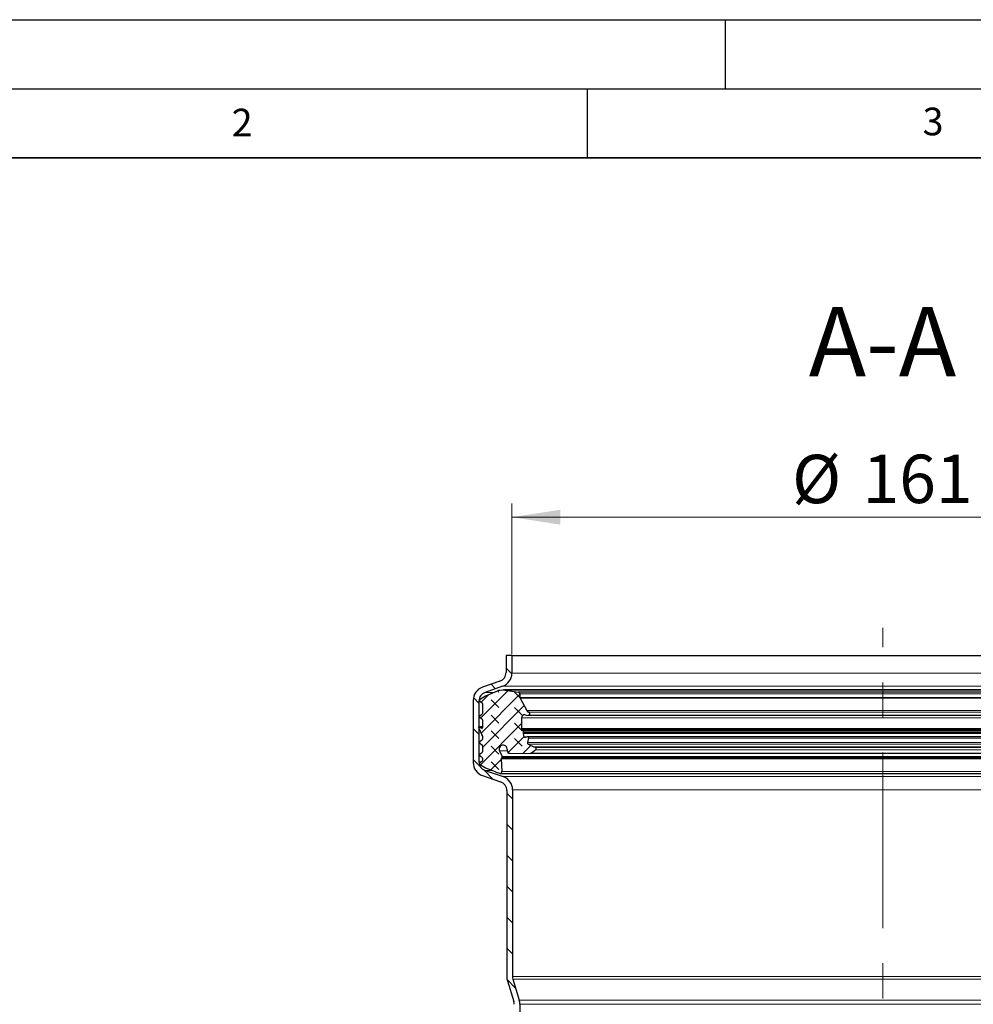
# Model space of a CAD drawing. Units: millimetres. Extents: x 0 to 420, y 0 to 297.
# Drawn here: x 74 to 143, y 226 to 297 of the extents above; entities that cross this region are included whole.
import ezdxf

# ---------------------------------------------------------------- set-up
doc = ezdxf.new("R2010")
doc.units = ezdxf.units.MM
doc.linetypes.add('CENTERX2', pattern=[20.32, 12.7, -2.54, 2.54, -2.54])
doc.layers.add('LINIEN-DICK', color=7, linetype='Continuous', lineweight=35)
doc.layers.add('LINIEN-DÜNN', color=7, linetype='Continuous')
doc.layers.add('VORLAGE_TEXT', color=7, linetype='Continuous')
doc.styles.add('SLDTEXTSTYLE0', font='TXT', dxfattribs={"width": 0.605})
doc.dimstyles.new('SLDDIMSTYLE0', dxfattribs={"dimtxt": 3.5, "dimasz": 3.5, "dimexe": 0, "dimexo": 0.0625, "dimgap": 0.875, "dimtad": 1, "dimdec": 0, "dimlfac": 3, "dimrnd": 1e-09, "dimzin": 12, "dimdsep": 46, "dimtxsty": 'SLDTEXTSTYLE0', "dimsah": 1, "dimcen": 0.09, "dimadec": 0, "dimazin": 3, "dimtfac": 1, "dimtdec": 3, "dimtofl": 0, "dimtmove": 0, "dimatfit": 3, "dimfxl": 0, "dimfrac": 2, "dimtolj": 1, "dimtzin": 12, "dimarcsym": 0})
doc.dimstyles.new('SLDDIMSTYLE2', dxfattribs={"dimtxt": 3.5, "dimasz": 3.5, "dimexe": 0, "dimexo": 0.0625, "dimgap": 0.875, "dimtad": 1, "dimdec": 4, "dimlfac": 3, "dimzin": 12, "dimdsep": 46, "dimtxsty": 'SLDTEXTSTYLE0', "dimsah": 1, "dimcen": 0.09, "dimazin": 3, "dimtfac": 1, "dimtofl": 0, "dimtmove": 0, "dimatfit": 3, "dimfxl": 0, "dimfrac": 2, "dimtolj": 1, "dimtzin": 12, "dimarcsym": 0})

# ---------------------------------------------------------------- blocks, each defined once
blk = doc.blocks.new('_D')
at = {"color": 7, "linetype": 'Continuous', "lineweight": 0}
for p, q in [((109.546, 251.109), (109.546, 262.009)), ((163.215, 251.109), (163.215, 262.009)), ((109.546, 261.009), (163.215, 261.009))]:
    blk.add_line(p, q, dxfattribs=at)
at = {"color": 7, "linetype": 'Continuous', "lineweight": 18}
for points in [[(109.546, 261.009), (113.046, 260.471), (113.046, 261.548)], [(163.215, 261.009), (159.715, 261.548), (159.715, 260.471)]]:
    blk.add_solid(points, dxfattribs=at)
at = {"color": 7, "linetype": 'Continuous', "lineweight": 18, "char_height": 3.5, "attachment_point": 1, "style": 'SLDTEXTSTYLE0'}
for s, insert in [('%%c', (129.819, 265.521)), ('161', (134.922, 265.531))]:
    blk.add_mtext(s, dxfattribs=dict(at, insert=insert))
blk = doc.blocks.new('_D_4')
at = {"color": 7, "linetype": 'Continuous', "lineweight": 0}
blk.add_line((111.694, 194.088), (114.805, 193.953), dxfattribs=at)
at = {"color": 7, "linetype": 'Continuous', "lineweight": 18}
blk.add_arc((136.381, 193.011), 22.596, 90, 177.5, dxfattribs=at)
for points in [[(136.381, 215.607), (132.85, 215.875), (132.932, 214.801)], [(113.806, 193.996), (114.761, 197.406), (113.692, 197.536)]]:
    blk.add_solid(points, dxfattribs=at)
at = {"color": 7, "linetype": 'Continuous', "lineweight": 18, "insert": (109.77, 200.66), "char_height": 3.5, "attachment_point": 1, "rotation": 62.20566, "style": 'SLDTEXTSTYLE0'}
blk.add_mtext('87.5°', dxfattribs=at)

msp = doc.modelspace()

# ---------------------------------------------------------------- hatches: boundary and pattern name
at = {"linetype": 'Continuous', "lineweight": 18}
h = msp.add_hatch(dxfattribs=at)
h.set_pattern_fill('ANSI31', scale=0.5, angle=90, style=0)
edge = h.paths.add_edge_path(flags=0)
edge.add_line((109.545963, 249.718844), (109.545963, 251.009129))
edge.add_line((109.545963, 251.009129), (109.129296, 251.009129))
edge.add_line((109.129296, 251.009129), (109.129296, 249.777987))
edge.add_arc((108.46263, 249.777987), 0.666667, 289.27219707, 360, ccw=False)
edge.add_line((108.682667, 249.148679), (107.415907, 248.705756))
edge.add_arc((107.745963, 247.761795), 1, 109.27219707, 180)
edge.add_line((106.745963, 247.761795), (106.745963, 243.259283))
edge.add_arc((107.745963, 243.259283), 1, 180, 251.09542416)
edge.add_line((107.42197, 242.313223), (108.728625, 241.865739))
edge.add_arc((108.51263, 241.235033), 0.666667, 0, 71.09542416, ccw=False)
edge.add_line((109.179296, 241.235033), (109.179296, 227.762975))
edge.add_arc((110.179296, 227.762975), 1, 180, 197)
edge.add_line((109.222991, 227.470603), (109.683499, 225.96435))
edge.add_arc((109.045963, 225.769435), 0.666667, 0, 17, ccw=False)
edge.add_line((109.71263, 225.769435), (109.71263, 220.44995))
edge.add_line((109.71263, 220.44995), (110.129296, 220.431758))
edge.add_line((110.129296, 220.431758), (110.129296, 225.78189))
edge.add_arc((109.129296, 225.78189), 1, 0, 17)
edge.add_line((110.085601, 226.074261), (109.625093, 227.580515))
edge.add_arc((110.26263, 227.775429), 0.666667, 180, 197, ccw=False)
edge.add_line((109.595963, 227.775429), (109.595963, 241.294578))
edge.add_arc((108.595963, 241.294578), 1, 0, 71.09542416)
edge.add_line((108.919956, 242.240638), (107.613301, 242.688122))
edge.add_arc((107.829296, 243.318829), 0.666667, 180, 251.09542416, ccw=False)
edge.add_line((107.16263, 243.318829), (107.16263, 247.702652))
edge.add_arc((107.829296, 247.702652), 0.666667, 109.27219707, 180, ccw=False)
edge.add_line((107.609259, 248.331959), (108.876019, 248.774883))
edge.add_arc((108.545963, 249.718844), 1, 289.27219707, 360)
h = msp.add_hatch(dxfattribs=at)
h.set_pattern_fill('DIN 128 Elastomer-Gummi', scale=0.125, angle=90, style=0, pattern_type=2)
h.set_pattern_definition([(135, (-0.8419, 0.8419), (-1.683798, 0.561266), [0.79375, -1.5875]), (135, (-0.8419, 1.9644), (-1.683798, 0.561266), [0.79375, -1.5875]), (224.99997, (0, 0), (0.5612657, -0.5612663), [])])
edge = h.paths.add_edge_path(flags=0)
edge.add_arc((107.306407, 246.810773), 0.10402, -60.00000001, 0, ccw=False)
edge.add_line((107.358418, 246.720689), (107.265936, 246.667295))
edge.add_spline(control_points=[(107.265936, 246.667295), (107.255854, 246.661474), (107.246637, 246.653832), (107.23905, 246.645001), (107.231463, 246.636171), (107.225295, 246.625909), (107.221059, 246.615065), (107.216822, 246.604221), (107.214399, 246.592496), (107.21399, 246.58086), (107.213582, 246.569225), (107.215177, 246.557359), (107.218643, 246.546245), (107.222108, 246.53513), (107.227541, 246.524461), (107.234491, 246.51512), (107.24144, 246.505779), (107.250098, 246.49751), (107.259748, 246.490996), (107.261764, 246.489635), (107.26383, 246.488343), (107.265936, 246.487127)], knot_values=[0, 0, 0, 0, 0.000104781, 0.000104781, 0.000104781, 0.000209562, 0.000209562, 0.000209562, 0.000314343, 0.000314343, 0.000314343, 0.000419124, 0.000419124, 0.000419124, 0.000523905, 0.000523905, 0.000523905, 0.000628686, 0.000628686, 0.000628686, 0.000650285, 0.000650285, 0.000650285, 0.000650285], weights=[1, 1, 1, 1, 1, 1, 1, 1, 1, 1, 1, 1, 1, 1, 1, 1, 1, 1, 1, 1, 1, 1], degree=3, periodic=0)
edge.add_line((107.265936, 246.487127), (107.358418, 246.433733))
edge.add_arc((107.306407, 246.343649), 0.10402, 0, 60, ccw=False)
edge.add_line((107.410428, 246.343649), (107.410428, 245.769842))
edge.add_arc((107.36882, 245.769842), 0.041608, 235.00000001, 360, ccw=False)
edge.add_line((107.344954, 245.735759), (107.187632, 245.845917))
edge.add_spline(control_points=[(107.187632, 245.845917), (107.183817, 245.848588), (107.179489, 245.850637), (107.175005, 245.851895), (107.170521, 245.853153), (107.165758, 245.853654), (107.161111, 245.853357), (107.156463, 245.85306), (107.151803, 245.851956), (107.147516, 245.850137), (107.143229, 245.848318), (107.139197, 245.845734), (107.135753, 245.842599), (107.13231, 245.839464), (107.12936, 245.83569), (107.127149, 245.831592), (107.124938, 245.827494), (107.123403, 245.822957), (107.122673, 245.818358), (107.121943, 245.813758), (107.121997, 245.80897), (107.12283, 245.804388), (107.123465, 245.800899), (107.124558, 245.797464), (107.126057, 245.794249)], knot_values=[0, 0, 0, 0, 0.000041912, 0.000041912, 0.000041912, 0.000083825, 0.000083825, 0.000083825, 0.000125737, 0.000125737, 0.000125737, 0.00016765, 0.00016765, 0.00016765, 0.000209562, 0.000209562, 0.000209562, 0.000251474, 0.000251474, 0.000251474, 0.000293387, 0.000293387, 0.000293387, 0.000325113, 0.000325113, 0.000325113, 0.000325113], weights=[1, 1, 1, 1, 1, 1, 1, 1, 1, 1, 1, 1, 1, 1, 1, 1, 1, 1, 1, 1, 1, 1, 1, 1, 1], degree=3, periodic=0)
edge.add_line((107.126057, 245.794249), (107.400682, 245.205314))
edge.add_arc((107.306407, 245.161353), 0.10402, -0.00000002, 24.99999998, ccw=False)
edge.add_line((107.410428, 245.161353), (107.410428, 244.947154))
edge.add_arc((107.306407, 244.947154), 0.10402, 299.99999999, 359.99999998, ccw=False)
edge.add_line((107.358418, 244.85707), (107.265936, 244.803676))
edge.add_spline(control_points=[(107.265936, 244.803676), (107.255854, 244.797855), (107.246637, 244.790212), (107.23905, 244.781382), (107.231463, 244.772552), (107.225295, 244.762289), (107.221059, 244.751445), (107.216822, 244.740601), (107.214399, 244.728876), (107.21399, 244.717241), (107.213582, 244.705606), (107.215177, 244.69374), (107.218643, 244.682625), (107.222108, 244.671511), (107.227541, 244.660841), (107.234491, 244.651501), (107.24144, 244.64216), (107.250098, 244.63389), (107.259748, 244.627376), (107.261764, 244.626015), (107.26383, 244.624724), (107.265936, 244.623508)], knot_values=[0, 0, 0, 0, 0.000104781, 0.000104781, 0.000104781, 0.000209562, 0.000209562, 0.000209562, 0.000314343, 0.000314343, 0.000314343, 0.000419124, 0.000419124, 0.000419124, 0.000523905, 0.000523905, 0.000523905, 0.000628686, 0.000628686, 0.000628686, 0.000650285, 0.000650285, 0.000650285, 0.000650285], weights=[1, 1, 1, 1, 1, 1, 1, 1, 1, 1, 1, 1, 1, 1, 1, 1, 1, 1, 1, 1, 1, 1], degree=3, periodic=0)
edge.add_line((107.265936, 244.623508), (107.358418, 244.570114))
edge.add_arc((107.306407, 244.480029), 0.10402, -0.00000002, 59.99999998, ccw=False)
edge.add_line((107.410428, 244.480029), (107.410428, 244.038871))
edge.add_arc((107.306407, 244.038871), 0.10402, 299.99999997, 359.99999998, ccw=False)
edge.add_line((107.358418, 243.948786), (107.265936, 243.895392))
edge.add_spline(control_points=[(107.265936, 243.895392), (107.255854, 243.889571), (107.246637, 243.881929), (107.23905, 243.873099), (107.231463, 243.864268), (107.225295, 243.854006), (107.221059, 243.843162), (107.216822, 243.832318), (107.214399, 243.820593), (107.21399, 243.808958), (107.213582, 243.797322), (107.215177, 243.785456), (107.218643, 243.774342), (107.222108, 243.763227), (107.227541, 243.752558), (107.234491, 243.743217), (107.24144, 243.733877), (107.250098, 243.725607), (107.259748, 243.719093), (107.261764, 243.717732), (107.26383, 243.716441), (107.265936, 243.715224)], knot_values=[0, 0, 0, 0, 0.000104781, 0.000104781, 0.000104781, 0.000209562, 0.000209562, 0.000209562, 0.000314343, 0.000314343, 0.000314343, 0.000419124, 0.000419124, 0.000419124, 0.000523905, 0.000523905, 0.000523905, 0.000628686, 0.000628686, 0.000628686, 0.000650285, 0.000650285, 0.000650285, 0.000650285], weights=[1, 1, 1, 1, 1, 1, 1, 1, 1, 1, 1, 1, 1, 1, 1, 1, 1, 1, 1, 1, 1, 1], degree=3, periodic=0)
edge.add_line((107.265936, 243.715224), (107.358418, 243.66183))
edge.add_arc((107.306407, 243.571746), 0.10402, 0, 60, ccw=False)
edge.add_line((107.410428, 243.571746), (107.410428, 243.417813))
edge.add_arc((107.306407, 243.417813), 0.10402, -60, 0, ccw=False)
edge.add_line((107.358418, 243.327729), (107.265936, 243.274335))
edge.add_spline(control_points=[(107.265936, 243.274335), (107.255854, 243.268514), (107.246637, 243.260872), (107.23905, 243.252041), (107.231463, 243.243211), (107.225295, 243.232949), (107.221059, 243.222105), (107.216822, 243.21126), (107.214399, 243.199535), (107.21399, 243.1879), (107.213582, 243.176265), (107.215177, 243.164399), (107.218643, 243.153284), (107.222108, 243.14217), (107.227541, 243.131501), (107.234491, 243.12216), (107.24144, 243.112819), (107.250098, 243.104549), (107.259748, 243.098036), (107.261764, 243.096674), (107.26383, 243.095383), (107.265936, 243.094167)], knot_values=[0, 0, 0, 0, 0.000104781, 0.000104781, 0.000104781, 0.000209562, 0.000209562, 0.000209562, 0.000314343, 0.000314343, 0.000314343, 0.000419124, 0.000419124, 0.000419124, 0.000523905, 0.000523905, 0.000523905, 0.000628686, 0.000628686, 0.000628686, 0.000650285, 0.000650285, 0.000650285, 0.000650285], weights=[1, 1, 1, 1, 1, 1, 1, 1, 1, 1, 1, 1, 1, 1, 1, 1, 1, 1, 1, 1, 1, 1], degree=3, periodic=0)
edge.add_line((107.265936, 243.094167), (107.647466, 242.87389))
edge.add_line((107.647466, 242.87389), (108.338561, 242.605753))
edge.add_arc((108.58821, 243.038156), 0.499297, 239.99991936, 249.01418094)
edge.add_line((108.409393, 242.571978), (108.643349, 242.482237))
edge.add_arc((108.688054, 242.598782), 0.124824, 249.01418094, 361.93657937)
edge.add_line((108.812807, 242.603), (108.781406, 243.531677))
edge.add_spline(control_points=[(108.781406, 243.531677), (108.781251, 243.536243), (108.781603, 243.540853), (108.782449, 243.545342), (108.783743, 243.552207), (108.786239, 243.558943), (108.789732, 243.564992)], knot_values=[0, 0, 0, 0, 0.000041114, 0.000041114, 0.000041114, 0.000104503, 0.000104503, 0.000104503, 0.000104503], weights=[1, 1, 1, 1, 1, 1, 1], degree=3, periodic=0)
edge.add_line((108.789732, 243.564992), (108.83904, 243.650397))
edge.add_arc((108.78499, 243.681603), 0.062412, 329.99999999, 385.74566528)
edge.add_line((108.841206, 243.708714), (108.650581, 244.103998))
edge.add_spline(control_points=[(108.650581, 244.103998), (108.641437, 244.122958), (108.63432, 244.143032), (108.629478, 244.163518), (108.621979, 244.195243), (108.619855, 244.228699), (108.62328, 244.261117), (108.626706, 244.293535), (108.635775, 244.325809), (108.649738, 244.355266), (108.663701, 244.384723), (108.682942, 244.412175), (108.705868, 244.43535), (108.728794, 244.458524), (108.756038, 244.47806), (108.785342, 244.492339), (108.814647, 244.506619), (108.846821, 244.516036), (108.8792, 244.51981), (108.91158, 244.523585), (108.945057, 244.521821), (108.97686, 244.514665), (109.008664, 244.507509), (109.03967, 244.494764), (109.067312, 244.477484), (109.094954, 244.460204), (109.119994, 244.437914), (109.140358, 244.412459), (109.160722, 244.387003), (109.176972, 244.357681), (109.187763, 244.32692), (109.198553, 244.296159), (109.204181, 244.263111), (109.204181, 244.230513)], knot_values=[0, 0, 0, 0, 0.000189452, 0.000189452, 0.000189452, 0.000485309, 0.000485309, 0.000485309, 0.000781166, 0.000781166, 0.000781166, 0.001077023, 0.001077023, 0.001077023, 0.00137288, 0.00137288, 0.00137288, 0.001668737, 0.001668737, 0.001668737, 0.001964594, 0.001964594, 0.001964594, 0.002260451, 0.002260451, 0.002260451, 0.002556308, 0.002556308, 0.002556308, 0.002852165, 0.002852165, 0.002852165, 0.003148021, 0.003148021, 0.003148021, 0.003148021], weights=[1, 1, 1, 1, 1, 1, 1, 1, 1, 1, 1, 1, 1, 1, 1, 1, 1, 1, 1, 1, 1, 1, 1, 1, 1, 1, 1, 1, 1, 1, 1, 1, 1, 1], degree=3, periodic=0)
edge.add_line((109.204181, 244.230513), (109.204181, 244.134965))
edge.add_arc((109.412221, 244.134965), 0.20804, 180, 269.68440644)
edge.add_line((109.411076, 243.926928), (110.859537, 243.918949))
edge.add_arc((110.860454, 244.085379), 0.166432, 269.68440647, 305)
edge.add_line((110.955916, 243.949046), (111.270323, 244.169196))
edge.add_arc((111.210659, 244.254404), 0.10402, 305.00000001, 425.75841)
edge.add_line((111.253368, 244.349252), (111.128544, 244.405459))
edge.add_line((111.128544, 244.405459), (110.732747, 244.583683))
edge.add_spline(control_points=[(110.732747, 244.583683), (110.731347, 244.584313), (110.729961, 244.584975), (110.72859, 244.585667), (110.718197, 244.590912), (110.708565, 244.598024), (110.700493, 244.606414), (110.692422, 244.614804), (110.685687, 244.624703), (110.680848, 244.635292), (110.676009, 244.645881), (110.672931, 244.657452), (110.671869, 244.669045), (110.670807, 244.680639), (110.671733, 244.692576), (110.674568, 244.703868)], knot_values=[0, 0, 0, 0, 0.000013816, 0.000013816, 0.000013816, 0.000120079, 0.000120079, 0.000120079, 0.000226343, 0.000226343, 0.000226343, 0.000332606, 0.000332606, 0.000332606, 0.00043887, 0.00043887, 0.00043887, 0.00043887], weights=[1, 1, 1, 1, 1, 1, 1, 1, 1, 1, 1, 1, 1, 1, 1, 1], degree=3, periodic=0)
edge.add_line((110.674568, 244.703868), (110.752327, 245.01349))
edge.add_arc((110.671617, 245.033759), 0.083216, 345.90230452, 463.58310038)
edge.add_line((110.652073, 245.114648), (110.496722, 245.077113))
edge.add_arc((110.482064, 245.137779), 0.062412, 194.70056658, 283.5831004, ccw=False)
edge.add_line((110.421695, 245.121941), (110.356814, 245.369244))
edge.add_spline(control_points=[(110.356814, 245.369244), (110.355859, 245.372881), (110.355233, 245.37662), (110.354949, 245.38037), (110.354421, 245.387335), (110.355089, 245.394488), (110.356897, 245.401235)], knot_values=[0, 0, 0, 0, 0.000033844, 0.000033844, 0.000033844, 0.000097357, 0.000097357, 0.000097357, 0.000097357], weights=[1, 1, 1, 1, 1, 1, 1], degree=3, periodic=0)
edge.add_line((110.356897, 245.401235), (110.379376, 245.485128))
edge.add_arc((110.2789, 245.51205), 0.10402, 344.99999998, 406.06107894)
edge.add_line((110.351079, 245.586953), (110.279084, 245.656329))
edge.add_arc((110.336827, 245.716252), 0.083216, 180, 226.06107898, ccw=False)
edge.add_line((110.253611, 245.716252), (110.253611, 246.505524))
edge.add_arc((110.461651, 246.505524), 0.20804, 79, 180, ccw=False)
edge.add_line((110.501347, 246.709742), (110.701416, 246.670852))
edge.add_arc((110.725233, 246.793383), 0.124824, 259.00000001, 436.23154232)
edge.add_arc((110.804455, 247.116683), 0.20804, 208, 256.23154241, ccw=False)
edge.add_line((110.620766, 247.019014), (110.137038, 247.928774))
edge.add_arc((110.210513, 247.967842), 0.083216, 180, 208, ccw=False)
edge.add_line((110.127297, 247.967842), (110.127297, 248.237189))
edge.add_arc((110.010631, 248.237189), 0.116667, 0, 81.28850262)
edge.add_line((110.028301, 248.35251), (109.062741, 248.500459))
edge.add_arc((108.968212, 247.883538), 0.624121, 81.28850262, 96)
edge.add_line((108.902973, 248.504241), (108.68464, 248.481293))
edge.add_arc((108.736831, 247.984731), 0.499297, 96, 120)
edge.add_line((108.487182, 248.417135), (107.647466, 248.063191))
edge.add_line((107.647466, 248.063191), (107.265936, 247.842914))
edge.add_spline(control_points=[(107.265936, 247.842914), (107.255854, 247.837093), (107.246637, 247.829451), (107.23905, 247.820621), (107.231463, 247.81179), (107.225295, 247.801528), (107.221059, 247.790684), (107.216822, 247.77984), (107.214399, 247.768115), (107.21399, 247.75648), (107.213582, 247.744845), (107.215177, 247.732978), (107.218643, 247.721864), (107.222108, 247.710749), (107.227541, 247.70008), (107.234491, 247.690739), (107.24144, 247.681399), (107.250098, 247.673129), (107.259748, 247.666615), (107.261764, 247.665254), (107.26383, 247.663963), (107.265936, 247.662746)], knot_values=[0, 0, 0, 0, 0.000104781, 0.000104781, 0.000104781, 0.000209562, 0.000209562, 0.000209562, 0.000314343, 0.000314343, 0.000314343, 0.000419124, 0.000419124, 0.000419124, 0.000523905, 0.000523905, 0.000523905, 0.000628686, 0.000628686, 0.000628686, 0.000650285, 0.000650285, 0.000650285, 0.000650285], weights=[1, 1, 1, 1, 1, 1, 1, 1, 1, 1, 1, 1, 1, 1, 1, 1, 1, 1, 1, 1, 1, 1], degree=3, periodic=0)
edge.add_line((107.265936, 247.662746), (107.358418, 247.609352))
edge.add_arc((107.306407, 247.519268), 0.10402, 0, 60, ccw=False)
edge.add_line((107.410428, 247.519268), (107.410428, 246.810773))

# ---------------------------------------------------------------- linework, layer by layer
at = {"color": 7, "linetype": 'CENTERX2', "lineweight": 18}
msp.add_line((136.380593, 129.675795), (136.380593, 253.009129), dxfattribs=at)
at = {"color": 7, "linetype": 'Continuous', "lineweight": 25}
for p, q in [((109.129296, 251.009129), (109.129296, 249.777987)), ((109.545963, 251.009129), (109.129296, 251.009129)), ((109.545963, 251.009129), (109.545963, 249.718844)), ((109.545963, 251.009129), (163.215223, 251.009129)), ((108.682667, 249.148679), (107.415907, 248.705756)), ((108.876019, 248.774883), (107.609259, 248.331959)), ((107.647466, 248.063191), (107.265936, 247.842914)), ((108.487182, 248.417135), (107.647466, 248.063191)), ((108.902973, 248.504241), (108.68464, 248.481293)), ((163.792974, 248.50766), (108.968212, 248.50766)), ((109.062741, 248.500459), (110.028301, 248.35251)), ((162.732885, 248.35251), (110.028301, 248.35251)), ((110.127297, 248.237189), (110.127297, 247.967842)), ((110.137038, 247.928774), (110.620766, 247.019014)), ((106.745963, 247.761795), (106.745963, 243.259283)), ((107.16263, 247.702652), (107.16263, 243.318829)), ((107.265936, 247.662746), (107.358418, 247.609352)), ((107.410428, 247.519268), (107.410428, 246.810773)), ((107.358418, 246.720689), (107.265936, 246.667295)), ((107.265936, 246.487127), (107.358418, 246.433733)), ((110.253611, 246.505524), (110.253611, 245.716252)), ((110.501347, 246.709742), (110.701416, 246.670852)), ((162.012135, 246.670852), (110.701416, 246.670852)), ((107.126057, 245.794249), (107.400682, 245.205314)), ((107.410428, 245.853442), (107.163766, 245.853442)), ((107.187632, 245.845917), (107.344954, 245.735759)), ((107.410428, 246.343649), (107.410428, 245.769842)), ((107.392685, 245.735759), (107.344954, 245.735759)), ((107.410428, 245.161353), (107.410428, 244.947154)), ((110.279084, 245.656329), (110.351079, 245.586953)), ((110.356814, 245.369244), (110.421695, 245.121941)), ((110.379376, 245.485128), (110.356897, 245.401235)), ((110.652073, 245.114648), (110.496722, 245.077113)), ((162.109113, 245.114648), (110.652073, 245.114648)), ((107.358418, 244.85707), (107.265936, 244.803676)), ((107.265936, 244.623508), (107.358418, 244.570114)), ((107.410428, 244.480029), (107.410428, 244.038871)), ((110.752327, 245.01349), (110.674568, 244.703868)), ((110.732747, 244.583683), (111.128544, 244.405459)), ((111.128544, 244.405459), (111.253368, 244.349252)), ((107.358418, 243.948786), (107.265936, 243.895392)), ((107.265936, 243.715224), (107.358418, 243.66183)), ((108.650581, 244.103998), (108.841206, 243.708714)), ((108.83904, 243.650397), (108.789732, 243.564992)), ((109.204181, 244.230513), (109.204181, 244.134965)), ((109.411076, 243.926928), (110.859537, 243.918949)), ((161.901649, 243.918949), (110.859537, 243.918949)), ((111.270323, 244.169196), (110.955916, 243.949046)), ((107.358418, 243.327729), (107.265936, 243.274335)), ((107.265936, 243.094167), (107.647466, 242.87389)), ((107.410428, 243.571746), (107.410428, 243.417813)), ((108.781406, 243.531677), (108.812807, 242.603)), ((107.42197, 242.313223), (108.728625, 241.865739)), ((107.613301, 242.688122), (108.919956, 242.240638)), ((107.647466, 242.87389), (108.338561, 242.605753)), ((108.409393, 242.571978), (108.643349, 242.482237)), ((108.688054, 242.473958), (164.073132, 242.473958)), ((109.179296, 241.235033), (109.179296, 227.762975)), ((109.595963, 241.294578), (109.595963, 227.775429)), ((109.222991, 227.470603), (109.683499, 225.96435)), ((109.625093, 227.580515), (110.085601, 226.074261)), ((110.129296, 225.78189), (110.129296, 220.431758))]:
    msp.add_line(p, q, dxfattribs=at)
at = {"color": 8, "linetype": 'Continuous', "lineweight": 18}
for p, q in [((163.215223, 249.718844), (109.545963, 249.718844)), ((108.876019, 248.774883), (163.885167, 248.774883)), ((107.609259, 248.331959), (108.285107, 248.331959)), ((109.062741, 248.500459), (163.698446, 248.500459)), ((110.127297, 248.237189), (162.633889, 248.237189)), ((110.127297, 247.967842), (162.633889, 247.967842)), ((110.137038, 247.928774), (162.624148, 247.928774)), ((107.16263, 247.702652), (107.190816, 247.702652)), ((110.253611, 246.505524), (162.507575, 246.505524)), ((110.620766, 247.019014), (162.14042, 247.019014)), ((162.006245, 246.914621), (110.754941, 246.914621)), ((107.187632, 245.845917), (107.410428, 245.845917)), ((110.253611, 245.716252), (162.507575, 245.716252)), ((110.279084, 245.656329), (162.482102, 245.656329)), ((162.410107, 245.586953), (110.351079, 245.586953)), ((110.356814, 245.369244), (162.404372, 245.369244)), ((110.356897, 245.401235), (162.404289, 245.401235)), ((110.379376, 245.485128), (162.38181, 245.485128)), ((110.421695, 245.121941), (162.339491, 245.121941)), ((110.674568, 244.703868), (162.086618, 244.703868)), ((110.732747, 244.583683), (162.02844, 244.583683)), ((110.752327, 245.01349), (162.008859, 245.01349)), ((111.128544, 244.405459), (161.632642, 244.405459)), ((161.507818, 244.349252), (111.253368, 244.349252)), ((109.206499, 244.103998), (108.650581, 244.103998)), ((108.83904, 243.650397), (163.922146, 243.650397)), ((163.91998, 243.708714), (108.841206, 243.708714)), ((161.80527, 243.949046), (110.955916, 243.949046)), ((111.270323, 244.169196), (161.490863, 244.169196)), ((107.16263, 243.318829), (107.343002, 243.318829)), ((163.97978, 243.531677), (108.781406, 243.531677)), ((163.971454, 243.564992), (108.789732, 243.564992)), ((107.613301, 242.688122), (108.126262, 242.688122)), ((163.94838, 242.603), (108.812807, 242.603)), ((163.84123, 242.240638), (108.919956, 242.240638)), ((109.595963, 241.294578), (163.165223, 241.294578)), ((109.595963, 227.775429), (163.165223, 227.775429)), ((109.625093, 227.580515), (163.136093, 227.580515)), ((162.675585, 226.074261), (110.085601, 226.074261)), ((110.129296, 225.78189), (162.63189, 225.78189))]:
    msp.add_line(p, q, dxfattribs=at)
at = {"color": 7, "linetype": 'Continuous', "lineweight": 25, "flags": 128}
for points in [[(110.356897, 245.401235), (110.354949, 245.38037), (110.356814, 245.369244)], [(108.789732, 243.564992), (108.782449, 243.545342), (108.781406, 243.531677)]]:
    msp.add_lwpolyline(points, dxfattribs=at)
at = {"color": 7, "linetype": 'Continuous', "lineweight": 25}
for centre, radius, start, end in [((108.46263, 249.777987), 0.666667, 289.27219707, 0), ((108.545963, 249.718844), 1, 289.27219707, 0), ((107.745963, 247.761795), 1, 109.27219707, 180), ((107.829296, 247.702652), 0.666667, 109.27219707, 180), ((108.736831, 247.984731), 0.499297, 96, 120), ((108.968212, 247.883538), 0.624121, 81.28850262, 96), ((110.010631, 248.237189), 0.116667, 0, 81.28850262), ((110.210513, 247.967842), 0.083216, 180, 208), ((107.317947, 247.75283), 0.10402, 120, 239.99999999), ((107.306407, 247.519268), 0.10402, 0, 60), ((107.317947, 246.577211), 0.10402, 120.00000005, 239.99999995), ((107.306407, 246.810773), 0.10402, 299.99999999, 0), ((110.461651, 246.505524), 0.20804, 79, 180), ((110.804455, 247.116683), 0.20804, 208, 256.23154241), ((110.725233, 246.793383), 0.124824, 259.00000001, 76.23154232), ((107.163766, 245.811834), 0.041608, 55.00000012, 204.99999978), ((107.36882, 245.769842), 0.041608, 235.00000001, 0), ((107.306407, 246.343649), 0.10402, 0, 60), ((107.306407, 245.161353), 0.10402, 359.99999998, 24.99999998), ((110.336827, 245.716252), 0.083216, 180, 226.06107898), ((110.2789, 245.51205), 0.10402, 344.99999998, 46.06107894), ((110.482064, 245.137779), 0.062412, 194.70056658, 283.5831004), ((110.671617, 245.033759), 0.083216, 345.90230452, 103.58310038), ((107.317947, 244.713592), 0.10402, 119.99999998, 239.99999998), ((107.306407, 244.947154), 0.10402, 299.99999999, 359.99999998), ((107.306407, 244.480029), 0.10402, 359.99999998, 59.99999998), ((108.912925, 244.230513), 0.291257, 0.00000003, 205.74566528), ((110.775456, 244.678531), 0.10402, 165.90230456, 245.75840996), ((111.210659, 244.254404), 0.10402, 305.00000001, 65.75841), ((107.317947, 243.805308), 0.10402, 119.99999998, 239.99999999), ((107.306407, 244.038871), 0.10402, 299.99999997, 359.99999998), ((107.306407, 243.571746), 0.10402, 0, 60), ((108.78499, 243.681603), 0.062412, 329.99999999, 25.74566528), ((109.412221, 244.134965), 0.20804, 180, 269.68440644), ((110.860454, 244.085379), 0.166432, 269.68440647, 305), ((107.745963, 243.259283), 1, 180, 251.09542416), ((107.829296, 243.318829), 0.666667, 180, 251.09542416), ((107.317947, 243.184251), 0.10402, 120, 239.99999999), ((107.306407, 243.417813), 0.10402, 300, 0), ((108.58821, 243.038156), 0.499297, 239.99991936, 249.01418094), ((108.688054, 242.598782), 0.124824, 249.01418094, 1.93657937), ((108.595963, 241.294578), 1, 0, 71.09542416), ((108.51263, 241.235033), 0.666667, 0, 71.09542416), ((110.179296, 227.762975), 1, 180, 197), ((110.26263, 227.775429), 0.666667, 180, 197), ((109.045963, 225.769435), 0.666667, 0, 17), ((109.129296, 225.78189), 1, 0, 17)]:
    msp.add_arc(centre, radius, start, end, dxfattribs=at)
at = {"layer": 'LINIEN-DICK'}
msp.add_line((410, 287), (20, 287), dxfattribs=at)
at = {"layer": 'LINIEN-DÜNN'}
for p, q in [((0, 297), (420, 297)), ((125, 292), (125, 297)), ((15, 292), (415, 292)), ((115, 292), (115, 287))]:
    msp.add_line(p, q, dxfattribs=at)

# ---------------------------------------------------------------- texts
at = {"color": 7, "linetype": 'Continuous', "lineweight": 0, "insert": (136.358024, 276.208433), "char_height": 5, "attachment_point": 2, "style": 'SLDTEXTSTYLE0'}
msp.add_mtext('A-A', dxfattribs=at)
at = {"layer": 'VORLAGE_TEXT', "char_height": 2, "attachment_point": 2, "style": 'SLDTEXTSTYLE0'}
for s, insert in [('3', (140.016587, 290.637889)), ('2', (90.033223, 290.55667))]:
    msp.add_mtext(s, dxfattribs=dict(at, insert=insert))

# ---------------------------------------------------------------- dimensions: what is measured, and where the dimension line sits
at = {"color": 7, "linetype": 'Continuous', "lineweight": 18}
dim = msp.add_linear_dim(base=(163.215223, 261.009129), p1=(109.545963, 251.009129), p2=(163.215223, 251.009129), text='%%c<>', dimstyle='SLDDIMSTYLE0', dxfattribs=at)
dim.commit()
dim.dimension.update_dxf_attribs({"geometry": '_D', "text_midpoint": (136.380593, 261.009129), "dimtype": 160})
dim = msp.add_angular_dim_2l(base=(120.755225, 209.333066), line1=((136.380593, 129.675795), (136.380593, 253.009129)), line2=((111.594057, 194.092797), (75.946221, 195.649215)), dimstyle='SLDDIMSTYLE2', dxfattribs=at)
dim.commit()
dim.dimension.update_dxf_attribs({"geometry": '_D_4', "text_midpoint": (116.391637, 203.547049), "dimtype": 162})

doc.saveas('drawing.dxf')
